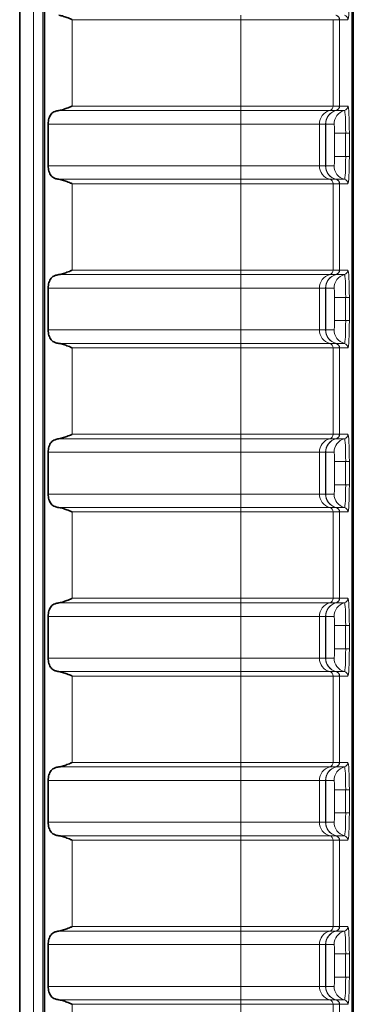
# Model space of a CAD drawing. Units: millimetres. Extents: x 74 to 746, y 27 to 552.
# Drawn here: x 392 to 399, y 360 to 382 of the extents above; entities that cross this region are included whole.
import ezdxf

# ---------------------------------------------------------------- set-up
doc = ezdxf.new("R2010")
doc.units = ezdxf.units.MM
doc.layers.add('Visible (ISO)', color=7, linetype='Continuous', lineweight=35)
doc.layers.add('Visible Narrow (ISO)', color=7, linetype='Continuous', lineweight=18)

msp = doc.modelspace()

# ---------------------------------------------------------------- linework, layer by layer
at = {"layer": 'Visible (ISO)'}
for p, q in [((399.302, 342.142), (399.302, 510.929)), ((399.324, 342.142), (399.324, 510.929)), ((392.678, 347.095), (392.678, 505.976)), ((392.143, 347.031), (392.143, 505.838)), ((392.757, 378.404), (392.757, 379.304)), ((392.757, 374.87), (392.757, 375.77)), ((392.757, 371.336), (392.757, 372.236)), ((392.757, 367.802), (392.757, 368.702)), ((392.757, 364.268), (392.757, 365.168)), ((392.757, 360.734), (392.757, 361.634))]:
    msp.add_line(p, q, dxfattribs=at)
for points, knots in [([(392.986, 381.648), (393.003, 381.645), (393.02, 381.642), (393.071, 381.629), (393.104, 381.618), (393.151, 381.601), (393.168, 381.595), (393.203, 381.581), (393.22, 381.574), (393.245, 381.564), (393.256, 381.56), (393.265, 381.555), (393.267, 381.555), (393.269, 381.554), (393.27, 381.553), (393.271, 381.552), (393.271, 381.552), (393.271, 381.552), (393.272, 381.552), (393.272, 381.551), (393.272, 381.551), (393.272, 381.551)], [0.07798226, 0.07798226, 0.07798226, 0.07798226, 0.08343004, 0.08343004, 0.09356999, 0.09356999, 0.09866724, 0.09866724, 0.1037645, 0.1037645, 0.10671294, 0.10671294, 0.10703565, 0.10703565, 0.10735837, 0.10735837, 0.10745607, 0.10745607, 0.10750491, 0.10750491, 0.10755376, 0.10755376, 0.10755376, 0.10755376]), ([(392.986, 379.595), (392.956, 379.59), (392.928, 379.584), (392.87, 379.562), (392.842, 379.544), (392.799, 379.492), (392.783, 379.46), (392.762, 379.386), (392.757, 379.344), (392.757, 379.304)], [-0.12519004, -0.12519004, -0.12519004, -0.12519004, -0.11483567, -0.11483567, -0.10141652, -0.10141652, -0.08948154, -0.08948154, -0.07754656, -0.07754656, -0.07754656, -0.07754656]), ([(393.272, 379.692), (393.272, 379.691), (393.272, 379.691), (393.272, 379.691), (393.271, 379.691), (393.271, 379.691), (393.271, 379.69), (393.27, 379.689), (393.269, 379.689), (393.267, 379.688), (393.265, 379.687), (393.256, 379.683), (393.245, 379.679), (393.22, 379.668), (393.203, 379.662), (393.168, 379.648), (393.151, 379.642), (393.104, 379.625), (393.071, 379.614), (393.02, 379.601), (393.003, 379.597), (392.986, 379.595)], [0.05377688, 0.05377688, 0.05377688, 0.05377688, 0.05382573, 0.05382573, 0.05387458, 0.05387458, 0.05397228, 0.05397228, 0.05429499, 0.05429499, 0.05461771, 0.05461771, 0.05756614, 0.05756614, 0.0626634, 0.0626634, 0.06776066, 0.06776066, 0.0779006, 0.0779006, 0.08334839, 0.08334839, 0.08334839, 0.08334839]), ([(392.757, 378.404), (392.757, 378.365), (392.762, 378.323), (392.783, 378.249), (392.799, 378.216), (392.842, 378.165), (392.87, 378.147), (392.928, 378.124), (392.956, 378.118), (392.986, 378.114)], [-0.07754656, -0.07754656, -0.07754656, -0.07754656, -0.06561158, -0.06561158, -0.0536766, -0.0536766, -0.04025745, -0.04025745, -0.02990307, -0.02990307, -0.02990307, -0.02990307]), ([(392.986, 378.114), (393.003, 378.111), (393.02, 378.108), (393.071, 378.095), (393.104, 378.084), (393.151, 378.067), (393.168, 378.061), (393.203, 378.047), (393.22, 378.04), (393.245, 378.03), (393.256, 378.026), (393.265, 378.021), (393.267, 378.021), (393.269, 378.02), (393.27, 378.019), (393.271, 378.018), (393.271, 378.018), (393.271, 378.018), (393.272, 378.018), (393.272, 378.017), (393.272, 378.017), (393.272, 378.017)], [0.07798226, 0.07798226, 0.07798226, 0.07798226, 0.08343004, 0.08343004, 0.09356999, 0.09356999, 0.09866724, 0.09866724, 0.1037645, 0.1037645, 0.10671294, 0.10671294, 0.10703565, 0.10703565, 0.10735837, 0.10735837, 0.10745607, 0.10745607, 0.10750491, 0.10750491, 0.10755376, 0.10755376, 0.10755376, 0.10755376]), ([(392.986, 376.061), (392.956, 376.056), (392.928, 376.05), (392.87, 376.028), (392.842, 376.01), (392.799, 375.958), (392.783, 375.926), (392.762, 375.852), (392.757, 375.81), (392.757, 375.77)], [-0.12519004, -0.12519004, -0.12519004, -0.12519004, -0.11483567, -0.11483567, -0.10141652, -0.10141652, -0.08948154, -0.08948154, -0.07754656, -0.07754656, -0.07754656, -0.07754656]), ([(393.272, 376.158), (393.272, 376.157), (393.272, 376.157), (393.272, 376.157), (393.271, 376.157), (393.271, 376.157), (393.271, 376.156), (393.27, 376.155), (393.269, 376.155), (393.267, 376.154), (393.265, 376.153), (393.256, 376.149), (393.245, 376.145), (393.22, 376.134), (393.203, 376.128), (393.168, 376.114), (393.151, 376.108), (393.104, 376.091), (393.071, 376.08), (393.02, 376.067), (393.003, 376.063), (392.986, 376.061)], [0.05377688, 0.05377688, 0.05377688, 0.05377688, 0.05382573, 0.05382573, 0.05387458, 0.05387458, 0.05397228, 0.05397228, 0.05429499, 0.05429499, 0.05461771, 0.05461771, 0.05756614, 0.05756614, 0.0626634, 0.0626634, 0.06776066, 0.06776066, 0.0779006, 0.0779006, 0.08334839, 0.08334839, 0.08334839, 0.08334839]), ([(392.757, 374.87), (392.757, 374.831), (392.762, 374.789), (392.783, 374.715), (392.799, 374.682), (392.842, 374.631), (392.87, 374.613), (392.928, 374.59), (392.956, 374.584), (392.986, 374.58)], [-0.07754656, -0.07754656, -0.07754656, -0.07754656, -0.06561158, -0.06561158, -0.0536766, -0.0536766, -0.04025745, -0.04025745, -0.02990307, -0.02990307, -0.02990307, -0.02990307]), ([(392.986, 374.58), (393.003, 374.577), (393.02, 374.574), (393.071, 374.561), (393.104, 374.55), (393.151, 374.533), (393.168, 374.527), (393.203, 374.513), (393.22, 374.506), (393.245, 374.496), (393.256, 374.492), (393.265, 374.487), (393.267, 374.487), (393.269, 374.486), (393.27, 374.485), (393.271, 374.484), (393.271, 374.484), (393.271, 374.484), (393.272, 374.484), (393.272, 374.483), (393.272, 374.483), (393.272, 374.483)], [0.07798226, 0.07798226, 0.07798226, 0.07798226, 0.08343004, 0.08343004, 0.09356999, 0.09356999, 0.09866724, 0.09866724, 0.1037645, 0.1037645, 0.10671294, 0.10671294, 0.10703565, 0.10703565, 0.10735837, 0.10735837, 0.10745607, 0.10745607, 0.10750491, 0.10750491, 0.10755376, 0.10755376, 0.10755376, 0.10755376]), ([(393.272, 372.624), (393.272, 372.623), (393.272, 372.623), (393.272, 372.623), (393.271, 372.623), (393.271, 372.623), (393.271, 372.622), (393.27, 372.621), (393.269, 372.621), (393.267, 372.62), (393.265, 372.619), (393.256, 372.615), (393.245, 372.611), (393.22, 372.6), (393.203, 372.594), (393.168, 372.58), (393.151, 372.574), (393.104, 372.557), (393.071, 372.546), (393.02, 372.533), (393.003, 372.529), (392.986, 372.527)], [0.05377688, 0.05377688, 0.05377688, 0.05377688, 0.05382573, 0.05382573, 0.05387458, 0.05387458, 0.05397228, 0.05397228, 0.05429499, 0.05429499, 0.05461771, 0.05461771, 0.05756614, 0.05756614, 0.0626634, 0.0626634, 0.06776066, 0.06776066, 0.0779006, 0.0779006, 0.08334839, 0.08334839, 0.08334839, 0.08334839]), ([(392.986, 372.527), (392.956, 372.522), (392.928, 372.516), (392.87, 372.494), (392.842, 372.476), (392.799, 372.424), (392.783, 372.392), (392.762, 372.318), (392.757, 372.276), (392.757, 372.236)], [-0.12519004, -0.12519004, -0.12519004, -0.12519004, -0.11483567, -0.11483567, -0.10141652, -0.10141652, -0.08948154, -0.08948154, -0.07754656, -0.07754656, -0.07754656, -0.07754656]), ([(392.757, 371.336), (392.757, 371.297), (392.762, 371.255), (392.783, 371.181), (392.799, 371.148), (392.842, 371.097), (392.87, 371.079), (392.928, 371.056), (392.956, 371.05), (392.986, 371.046)], [-0.07754656, -0.07754656, -0.07754656, -0.07754656, -0.06561158, -0.06561158, -0.0536766, -0.0536766, -0.04025745, -0.04025745, -0.02990307, -0.02990307, -0.02990307, -0.02990307]), ([(392.986, 371.046), (393.003, 371.043), (393.02, 371.04), (393.071, 371.027), (393.104, 371.016), (393.151, 370.999), (393.168, 370.993), (393.203, 370.979), (393.22, 370.972), (393.245, 370.962), (393.256, 370.958), (393.265, 370.953), (393.267, 370.953), (393.269, 370.952), (393.27, 370.951), (393.271, 370.95), (393.271, 370.95), (393.271, 370.95), (393.272, 370.95), (393.272, 370.949), (393.272, 370.949), (393.272, 370.949)], [0.07798226, 0.07798226, 0.07798226, 0.07798226, 0.08343004, 0.08343004, 0.09356999, 0.09356999, 0.09866724, 0.09866724, 0.1037645, 0.1037645, 0.10671294, 0.10671294, 0.10703565, 0.10703565, 0.10735837, 0.10735837, 0.10745607, 0.10745607, 0.10750491, 0.10750491, 0.10755376, 0.10755376, 0.10755376, 0.10755376]), ([(392.986, 368.993), (392.956, 368.988), (392.928, 368.982), (392.87, 368.96), (392.842, 368.942), (392.799, 368.89), (392.783, 368.858), (392.762, 368.784), (392.757, 368.742), (392.757, 368.702)], [-0.12519004, -0.12519004, -0.12519004, -0.12519004, -0.11483567, -0.11483567, -0.10141652, -0.10141652, -0.08948154, -0.08948154, -0.07754656, -0.07754656, -0.07754656, -0.07754656]), ([(393.272, 369.09), (393.272, 369.089), (393.272, 369.089), (393.272, 369.089), (393.271, 369.089), (393.271, 369.089), (393.271, 369.088), (393.27, 369.087), (393.269, 369.087), (393.267, 369.086), (393.265, 369.085), (393.256, 369.081), (393.245, 369.077), (393.22, 369.066), (393.203, 369.06), (393.168, 369.046), (393.151, 369.04), (393.104, 369.023), (393.071, 369.012), (393.02, 368.999), (393.003, 368.995), (392.986, 368.993)], [0.05377688, 0.05377688, 0.05377688, 0.05377688, 0.05382573, 0.05382573, 0.05387458, 0.05387458, 0.05397228, 0.05397228, 0.05429499, 0.05429499, 0.05461771, 0.05461771, 0.05756614, 0.05756614, 0.0626634, 0.0626634, 0.06776066, 0.06776066, 0.0779006, 0.0779006, 0.08334839, 0.08334839, 0.08334839, 0.08334839]), ([(392.757, 367.802), (392.757, 367.763), (392.762, 367.721), (392.783, 367.647), (392.799, 367.614), (392.842, 367.563), (392.87, 367.545), (392.928, 367.522), (392.956, 367.516), (392.986, 367.512)], [-0.07754656, -0.07754656, -0.07754656, -0.07754656, -0.06561158, -0.06561158, -0.0536766, -0.0536766, -0.04025745, -0.04025745, -0.02990307, -0.02990307, -0.02990307, -0.02990307]), ([(392.986, 367.512), (393.003, 367.509), (393.02, 367.506), (393.071, 367.493), (393.104, 367.482), (393.151, 367.465), (393.168, 367.459), (393.203, 367.445), (393.22, 367.438), (393.245, 367.428), (393.256, 367.424), (393.265, 367.419), (393.267, 367.419), (393.269, 367.418), (393.27, 367.417), (393.271, 367.416), (393.271, 367.416), (393.271, 367.416), (393.272, 367.416), (393.272, 367.415), (393.272, 367.415), (393.272, 367.415)], [0.07798226, 0.07798226, 0.07798226, 0.07798226, 0.08343004, 0.08343004, 0.09356999, 0.09356999, 0.09866724, 0.09866724, 0.1037645, 0.1037645, 0.10671294, 0.10671294, 0.10703565, 0.10703565, 0.10735837, 0.10735837, 0.10745607, 0.10745607, 0.10750491, 0.10750491, 0.10755376, 0.10755376, 0.10755376, 0.10755376]), ([(392.986, 365.459), (392.956, 365.454), (392.928, 365.448), (392.87, 365.426), (392.842, 365.408), (392.799, 365.356), (392.783, 365.324), (392.762, 365.25), (392.757, 365.208), (392.757, 365.168)], [-0.12519004, -0.12519004, -0.12519004, -0.12519004, -0.11483567, -0.11483567, -0.10141652, -0.10141652, -0.08948154, -0.08948154, -0.07754656, -0.07754656, -0.07754656, -0.07754656]), ([(393.272, 365.556), (393.272, 365.555), (393.272, 365.555), (393.272, 365.555), (393.271, 365.555), (393.271, 365.555), (393.271, 365.554), (393.27, 365.553), (393.269, 365.553), (393.267, 365.552), (393.265, 365.551), (393.256, 365.547), (393.245, 365.543), (393.22, 365.532), (393.203, 365.526), (393.168, 365.512), (393.151, 365.506), (393.104, 365.489), (393.071, 365.478), (393.02, 365.465), (393.003, 365.461), (392.986, 365.459)], [0.05377688, 0.05377688, 0.05377688, 0.05377688, 0.05382573, 0.05382573, 0.05387458, 0.05387458, 0.05397228, 0.05397228, 0.05429499, 0.05429499, 0.05461771, 0.05461771, 0.05756614, 0.05756614, 0.0626634, 0.0626634, 0.06776066, 0.06776066, 0.0779006, 0.0779006, 0.08334839, 0.08334839, 0.08334839, 0.08334839]), ([(392.757, 364.268), (392.757, 364.229), (392.762, 364.187), (392.783, 364.113), (392.799, 364.08), (392.842, 364.029), (392.87, 364.011), (392.928, 363.988), (392.956, 363.982), (392.986, 363.978)], [-0.07754656, -0.07754656, -0.07754656, -0.07754656, -0.06561158, -0.06561158, -0.0536766, -0.0536766, -0.04025745, -0.04025745, -0.02990307, -0.02990307, -0.02990307, -0.02990307]), ([(392.986, 363.978), (393.003, 363.975), (393.02, 363.972), (393.071, 363.959), (393.104, 363.948), (393.151, 363.931), (393.168, 363.925), (393.203, 363.911), (393.22, 363.904), (393.245, 363.894), (393.256, 363.89), (393.265, 363.885), (393.267, 363.885), (393.269, 363.884), (393.27, 363.883), (393.271, 363.882), (393.271, 363.882), (393.271, 363.882), (393.272, 363.882), (393.272, 363.881), (393.272, 363.881), (393.272, 363.881)], [0.07798226, 0.07798226, 0.07798226, 0.07798226, 0.08343004, 0.08343004, 0.09356999, 0.09356999, 0.09866724, 0.09866724, 0.1037645, 0.1037645, 0.10671294, 0.10671294, 0.10703565, 0.10703565, 0.10735837, 0.10735837, 0.10745607, 0.10745607, 0.10750491, 0.10750491, 0.10755376, 0.10755376, 0.10755376, 0.10755376]), ([(393.272, 362.022), (393.272, 362.021), (393.272, 362.021), (393.272, 362.021), (393.271, 362.021), (393.271, 362.021), (393.271, 362.02), (393.27, 362.019), (393.269, 362.019), (393.267, 362.018), (393.265, 362.017), (393.256, 362.013), (393.245, 362.009), (393.22, 361.998), (393.203, 361.992), (393.168, 361.978), (393.151, 361.972), (393.104, 361.955), (393.071, 361.944), (393.02, 361.931), (393.003, 361.927), (392.986, 361.925)], [0.05370762, 0.05370762, 0.05370762, 0.05370762, 0.05375646, 0.05375646, 0.05380531, 0.05380531, 0.05390301, 0.05390301, 0.05422573, 0.05422573, 0.05454844, 0.05454844, 0.05749688, 0.05749688, 0.06259413, 0.06259413, 0.06769139, 0.06769139, 0.07783134, 0.07783134, 0.08327912, 0.08327912, 0.08327912, 0.08327912]), ([(392.986, 361.925), (392.956, 361.92), (392.928, 361.914), (392.87, 361.892), (392.842, 361.874), (392.799, 361.822), (392.783, 361.79), (392.762, 361.716), (392.757, 361.674), (392.757, 361.634)], [-0.12519004, -0.12519004, -0.12519004, -0.12519004, -0.11483567, -0.11483567, -0.10141652, -0.10141652, -0.08948154, -0.08948154, -0.07754656, -0.07754656, -0.07754656, -0.07754656]), ([(392.757, 360.734), (392.757, 360.695), (392.762, 360.653), (392.783, 360.579), (392.799, 360.546), (392.842, 360.495), (392.87, 360.477), (392.928, 360.454), (392.956, 360.448), (392.986, 360.444)], [-0.07754656, -0.07754656, -0.07754656, -0.07754656, -0.06561158, -0.06561158, -0.0536766, -0.0536766, -0.04025745, -0.04025745, -0.02990307, -0.02990307, -0.02990307, -0.02990307]), ([(392.986, 360.444), (393.003, 360.441), (393.02, 360.438), (393.071, 360.425), (393.104, 360.414), (393.151, 360.397), (393.168, 360.391), (393.203, 360.377), (393.22, 360.37), (393.245, 360.36), (393.256, 360.356), (393.265, 360.351), (393.267, 360.351), (393.269, 360.35), (393.27, 360.349), (393.271, 360.348), (393.271, 360.348), (393.271, 360.348), (393.272, 360.348), (393.272, 360.347), (393.272, 360.347), (393.272, 360.347)], [0.07798226, 0.07798226, 0.07798226, 0.07798226, 0.08343004, 0.08343004, 0.09356999, 0.09356999, 0.09866724, 0.09866724, 0.1037645, 0.1037645, 0.10671294, 0.10671294, 0.10703565, 0.10703565, 0.10735837, 0.10735837, 0.10745607, 0.10745607, 0.10750491, 0.10750491, 0.10755376, 0.10755376, 0.10755376, 0.10755376])]:
    msp.add_open_spline(points, degree=3, knots=knots, dxfattribs=at)
at = {"layer": 'Visible Narrow (ISO)'}
for p, q in [((392.44, 505.942), (392.44, 347.128)), ((392.638, 347.128), (392.638, 505.942)), ((393.272, 381.551), (396.906, 381.551)), ((393.272, 379.692), (393.272, 381.551)), ((396.906, 381.551), (396.906, 381.648)), ((396.906, 379.692), (396.906, 381.551)), ((398.891, 381.551), (396.906, 381.551)), ((398.891, 381.551), (399.023, 381.551)), ((399.023, 381.551), (399.025, 381.551)), ((399.023, 381.551), (399.023, 379.692)), ((399.029, 381.551), (399.025, 381.551)), ((399.025, 381.551), (399.025, 379.692)), ((399.029, 381.551), (399.208, 381.551)), ((399.029, 379.692), (399.029, 381.551)), ((392.986, 379.595), (396.906, 379.595)), ((396.906, 379.692), (393.272, 379.692)), ((396.906, 379.692), (396.906, 379.595)), ((396.906, 379.692), (398.891, 379.692)), ((398.817, 379.595), (396.906, 379.595)), ((396.906, 379.304), (396.906, 379.595)), ((398.817, 379.595), (398.948, 379.595)), ((399.023, 379.692), (398.891, 379.692)), ((398.948, 379.595), (398.95, 379.595)), ((398.954, 379.595), (398.95, 379.595)), ((398.954, 379.595), (399.134, 379.595)), ((399.025, 379.692), (399.023, 379.692)), ((399.025, 379.692), (399.029, 379.692)), ((399.208, 379.692), (399.029, 379.692)), ((392.757, 379.304), (396.906, 379.304)), ((398.593, 379.304), (396.906, 379.304)), ((396.906, 378.404), (396.906, 379.304)), ((398.593, 379.304), (398.724, 379.304)), ((398.724, 379.304), (398.728, 379.304)), ((398.724, 378.404), (398.724, 379.304)), ((398.729, 379.304), (398.728, 379.304)), ((398.728, 378.404), (398.728, 379.304)), ((398.729, 379.304), (398.909, 379.304)), ((398.729, 378.404), (398.729, 379.304)), ((398.919, 379.104), (399.159, 379.104)), ((398.919, 379.104), (398.919, 378.604)), ((399.239, 379.104), (399.159, 379.104)), ((399.159, 379.104), (399.159, 378.604)), ((399.239, 378.604), (399.239, 379.104)), ((398.919, 378.604), (399.159, 378.604)), ((399.239, 378.604), (399.159, 378.604)), ((396.906, 378.404), (392.757, 378.404)), ((396.906, 378.404), (398.593, 378.404)), ((396.906, 378.404), (396.906, 378.114)), ((398.724, 378.404), (398.593, 378.404)), ((398.728, 378.404), (398.724, 378.404)), ((398.728, 378.404), (398.729, 378.404)), ((398.909, 378.404), (398.729, 378.404)), ((396.906, 378.114), (392.986, 378.114)), ((396.906, 378.114), (398.817, 378.114)), ((396.906, 378.017), (396.906, 378.114)), ((398.948, 378.114), (398.817, 378.114)), ((398.95, 378.114), (398.948, 378.114)), ((398.95, 378.114), (398.954, 378.114)), ((399.134, 378.114), (398.954, 378.114)), ((393.272, 378.017), (396.906, 378.017)), ((393.272, 376.158), (393.272, 378.017)), ((396.906, 376.158), (396.906, 378.017)), ((398.891, 378.017), (396.906, 378.017)), ((398.891, 378.017), (399.023, 378.017)), ((399.023, 378.017), (399.025, 378.017)), ((399.023, 378.017), (399.023, 376.158)), ((399.029, 378.017), (399.025, 378.017)), ((399.025, 378.017), (399.025, 376.158)), ((399.029, 378.017), (399.208, 378.017)), ((399.029, 376.158), (399.029, 378.017)), ((392.986, 376.061), (396.906, 376.061)), ((396.906, 376.158), (393.272, 376.158)), ((396.906, 376.158), (396.906, 376.061)), ((396.906, 376.158), (398.891, 376.158)), ((398.817, 376.061), (396.906, 376.061)), ((396.906, 375.77), (396.906, 376.061)), ((398.817, 376.061), (398.948, 376.061)), ((399.023, 376.158), (398.891, 376.158)), ((398.948, 376.061), (398.95, 376.061)), ((398.954, 376.061), (398.95, 376.061)), ((398.954, 376.061), (399.134, 376.061)), ((399.025, 376.158), (399.023, 376.158)), ((399.025, 376.158), (399.029, 376.158)), ((399.208, 376.158), (399.029, 376.158)), ((392.757, 375.77), (396.906, 375.77)), ((398.593, 375.77), (396.906, 375.77)), ((396.906, 374.87), (396.906, 375.77)), ((398.593, 375.77), (398.724, 375.77)), ((398.724, 375.77), (398.728, 375.77)), ((398.724, 374.87), (398.724, 375.77)), ((398.729, 375.77), (398.728, 375.77)), ((398.728, 374.87), (398.728, 375.77)), ((398.729, 375.77), (398.909, 375.77)), ((398.729, 374.87), (398.729, 375.77)), ((398.919, 375.57), (399.159, 375.57)), ((398.919, 375.57), (398.919, 375.07)), ((399.239, 375.57), (399.159, 375.57)), ((399.159, 375.57), (399.159, 375.07)), ((399.239, 375.07), (399.239, 375.57)), ((398.919, 375.07), (399.159, 375.07)), ((399.239, 375.07), (399.159, 375.07)), ((396.906, 374.87), (392.757, 374.87)), ((396.906, 374.87), (398.593, 374.87)), ((396.906, 374.87), (396.906, 374.58)), ((398.724, 374.87), (398.593, 374.87)), ((398.728, 374.87), (398.724, 374.87)), ((398.728, 374.87), (398.729, 374.87)), ((398.909, 374.87), (398.729, 374.87)), ((396.906, 374.58), (392.986, 374.58)), ((393.272, 374.483), (396.906, 374.483)), ((393.272, 372.624), (393.272, 374.483)), ((396.906, 374.58), (398.817, 374.58)), ((396.906, 374.483), (396.906, 374.58)), ((396.906, 372.624), (396.906, 374.483)), ((398.891, 374.483), (396.906, 374.483)), ((398.948, 374.58), (398.817, 374.58)), ((398.891, 374.483), (399.023, 374.483)), ((398.95, 374.58), (398.948, 374.58)), ((398.95, 374.58), (398.954, 374.58)), ((399.134, 374.58), (398.954, 374.58)), ((399.023, 374.483), (399.025, 374.483)), ((399.023, 374.483), (399.023, 372.624)), ((399.029, 374.483), (399.025, 374.483)), ((399.025, 374.483), (399.025, 372.624)), ((399.029, 374.483), (399.208, 374.483)), ((399.029, 372.624), (399.029, 374.483)), ((396.906, 372.624), (393.272, 372.624)), ((396.906, 372.624), (396.906, 372.527)), ((396.906, 372.624), (398.891, 372.624)), ((399.023, 372.624), (398.891, 372.624)), ((399.025, 372.624), (399.023, 372.624)), ((399.025, 372.624), (399.029, 372.624)), ((399.208, 372.624), (399.029, 372.624)), ((392.986, 372.527), (396.906, 372.527)), ((398.817, 372.527), (396.906, 372.527)), ((396.906, 372.236), (396.906, 372.527)), ((398.817, 372.527), (398.948, 372.527)), ((398.948, 372.527), (398.95, 372.527)), ((398.954, 372.527), (398.95, 372.527)), ((398.954, 372.527), (399.134, 372.527)), ((392.757, 372.236), (396.906, 372.236)), ((398.593, 372.236), (396.906, 372.236)), ((396.906, 371.336), (396.906, 372.236)), ((398.593, 372.236), (398.724, 372.236)), ((398.724, 372.236), (398.728, 372.236)), ((398.724, 371.336), (398.724, 372.236)), ((398.729, 372.236), (398.728, 372.236)), ((398.728, 371.336), (398.728, 372.236)), ((398.729, 372.236), (398.909, 372.236)), ((398.729, 371.336), (398.729, 372.236)), ((398.919, 372.036), (399.159, 372.036)), ((398.919, 372.036), (398.919, 371.536)), ((399.239, 372.036), (399.159, 372.036)), ((399.159, 372.036), (399.159, 371.536)), ((399.239, 371.536), (399.239, 372.036)), ((398.919, 371.536), (399.159, 371.536)), ((399.239, 371.536), (399.159, 371.536)), ((396.906, 371.336), (392.757, 371.336)), ((396.906, 371.336), (398.593, 371.336)), ((396.906, 371.336), (396.906, 371.046)), ((398.724, 371.336), (398.593, 371.336)), ((398.728, 371.336), (398.724, 371.336)), ((398.728, 371.336), (398.729, 371.336)), ((398.909, 371.336), (398.729, 371.336)), ((396.906, 371.046), (392.986, 371.046)), ((393.272, 370.949), (396.906, 370.949)), ((393.272, 369.09), (393.272, 370.949)), ((396.906, 371.046), (398.817, 371.046)), ((396.906, 370.949), (396.906, 371.046)), ((396.906, 369.09), (396.906, 370.949)), ((398.891, 370.949), (396.906, 370.949)), ((398.948, 371.046), (398.817, 371.046)), ((398.891, 370.949), (399.023, 370.949)), ((398.95, 371.046), (398.948, 371.046)), ((398.95, 371.046), (398.954, 371.046)), ((399.134, 371.046), (398.954, 371.046)), ((399.023, 370.949), (399.025, 370.949)), ((399.023, 370.949), (399.023, 369.09)), ((399.029, 370.949), (399.025, 370.949)), ((399.025, 370.949), (399.025, 369.09)), ((399.029, 370.949), (399.208, 370.949)), ((399.029, 369.09), (399.029, 370.949)), ((392.986, 368.993), (396.906, 368.993)), ((396.906, 369.09), (393.272, 369.09)), ((396.906, 369.09), (396.906, 368.993)), ((396.906, 369.09), (398.891, 369.09)), ((398.817, 368.993), (396.906, 368.993)), ((396.906, 368.702), (396.906, 368.993)), ((398.817, 368.993), (398.948, 368.993)), ((399.023, 369.09), (398.891, 369.09)), ((398.948, 368.993), (398.95, 368.993)), ((398.954, 368.993), (398.95, 368.993)), ((398.954, 368.993), (399.134, 368.993)), ((399.025, 369.09), (399.023, 369.09)), ((399.025, 369.09), (399.029, 369.09)), ((399.208, 369.09), (399.029, 369.09)), ((392.757, 368.702), (396.906, 368.702)), ((398.593, 368.702), (396.906, 368.702)), ((396.906, 367.802), (396.906, 368.702)), ((398.593, 368.702), (398.724, 368.702)), ((398.724, 368.702), (398.728, 368.702)), ((398.724, 367.802), (398.724, 368.702)), ((398.729, 368.702), (398.728, 368.702)), ((398.728, 367.802), (398.728, 368.702)), ((398.729, 368.702), (398.909, 368.702)), ((398.729, 367.802), (398.729, 368.702)), ((398.919, 368.502), (399.159, 368.502)), ((398.919, 368.502), (398.919, 368.002)), ((399.239, 368.502), (399.159, 368.502)), ((399.159, 368.502), (399.159, 368.002)), ((399.239, 368.002), (399.239, 368.502)), ((398.919, 368.002), (399.159, 368.002)), ((399.239, 368.002), (399.159, 368.002)), ((396.906, 367.802), (392.757, 367.802)), ((396.906, 367.802), (398.593, 367.802)), ((396.906, 367.802), (396.906, 367.512)), ((398.724, 367.802), (398.593, 367.802)), ((398.728, 367.802), (398.724, 367.802)), ((398.728, 367.802), (398.729, 367.802)), ((398.909, 367.802), (398.729, 367.802)), ((396.906, 367.512), (392.986, 367.512)), ((396.906, 367.512), (398.817, 367.512)), ((396.906, 367.415), (396.906, 367.512)), ((398.948, 367.512), (398.817, 367.512)), ((398.95, 367.512), (398.948, 367.512)), ((398.95, 367.512), (398.954, 367.512)), ((399.134, 367.512), (398.954, 367.512)), ((393.272, 367.415), (396.906, 367.415)), ((393.272, 365.556), (393.272, 367.415)), ((396.906, 365.556), (396.906, 367.415)), ((398.891, 367.415), (396.906, 367.415)), ((398.891, 367.415), (399.023, 367.415)), ((399.023, 367.415), (399.025, 367.415)), ((399.023, 367.415), (399.023, 365.556)), ((399.029, 367.415), (399.025, 367.415)), ((399.025, 367.415), (399.025, 365.556)), ((399.029, 367.415), (399.208, 367.415)), ((399.029, 365.556), (399.029, 367.415)), ((392.986, 365.459), (396.906, 365.459)), ((396.906, 365.556), (393.272, 365.556)), ((396.906, 365.556), (396.906, 365.459)), ((396.906, 365.556), (398.891, 365.556)), ((398.817, 365.459), (396.906, 365.459)), ((396.906, 365.168), (396.906, 365.459)), ((398.817, 365.459), (398.948, 365.459)), ((399.023, 365.556), (398.891, 365.556)), ((398.948, 365.459), (398.95, 365.459)), ((398.954, 365.459), (398.95, 365.459)), ((398.954, 365.459), (399.134, 365.459)), ((399.025, 365.556), (399.023, 365.556)), ((399.025, 365.556), (399.029, 365.556)), ((399.208, 365.556), (399.029, 365.556)), ((392.757, 365.168), (396.906, 365.168)), ((398.593, 365.168), (396.906, 365.168)), ((396.906, 364.268), (396.906, 365.168)), ((398.593, 365.168), (398.724, 365.168)), ((398.724, 365.168), (398.728, 365.168)), ((398.724, 364.268), (398.724, 365.168)), ((398.729, 365.168), (398.728, 365.168)), ((398.728, 364.268), (398.728, 365.168)), ((398.729, 365.168), (398.909, 365.168)), ((398.729, 364.268), (398.729, 365.168)), ((398.919, 364.968), (399.159, 364.968)), ((398.919, 364.968), (398.919, 364.468)), ((399.239, 364.968), (399.159, 364.968)), ((399.159, 364.968), (399.159, 364.468)), ((399.239, 364.468), (399.239, 364.968)), ((398.919, 364.468), (399.159, 364.468)), ((399.239, 364.468), (399.159, 364.468)), ((396.906, 364.268), (392.757, 364.268)), ((396.906, 364.268), (398.593, 364.268)), ((396.906, 364.268), (396.906, 363.978)), ((398.724, 364.268), (398.593, 364.268)), ((398.728, 364.268), (398.724, 364.268)), ((398.728, 364.268), (398.729, 364.268)), ((398.909, 364.268), (398.729, 364.268)), ((396.906, 363.978), (392.986, 363.978)), ((393.272, 363.881), (396.906, 363.881)), ((393.272, 362.022), (393.272, 363.881)), ((396.906, 363.978), (398.817, 363.978)), ((396.906, 363.881), (396.906, 363.978)), ((396.906, 362.022), (396.906, 363.881)), ((398.891, 363.881), (396.906, 363.881)), ((398.948, 363.978), (398.817, 363.978)), ((398.891, 363.881), (399.023, 363.881)), ((398.95, 363.978), (398.948, 363.978)), ((398.95, 363.978), (398.954, 363.978)), ((399.134, 363.978), (398.954, 363.978)), ((399.023, 363.881), (399.025, 363.881)), ((399.023, 363.881), (399.023, 362.022)), ((399.029, 363.881), (399.025, 363.881)), ((399.025, 363.881), (399.025, 362.022)), ((399.029, 363.881), (399.208, 363.881)), ((399.029, 362.022), (399.029, 363.881)), ((396.906, 362.022), (393.272, 362.022)), ((396.906, 362.022), (396.906, 361.925)), ((396.906, 362.022), (398.891, 362.022)), ((399.023, 362.022), (398.891, 362.022)), ((399.025, 362.022), (399.023, 362.022)), ((399.025, 362.022), (399.029, 362.022)), ((399.208, 362.022), (399.029, 362.022)), ((392.986, 361.925), (396.906, 361.925)), ((398.817, 361.925), (396.906, 361.925)), ((396.906, 361.634), (396.906, 361.925)), ((398.817, 361.925), (398.948, 361.925)), ((398.948, 361.925), (398.95, 361.925)), ((398.954, 361.925), (398.95, 361.925)), ((398.954, 361.925), (399.134, 361.925)), ((392.757, 361.634), (396.906, 361.634)), ((398.593, 361.634), (396.906, 361.634)), ((396.906, 360.734), (396.906, 361.634)), ((398.593, 361.634), (398.724, 361.634)), ((398.724, 361.634), (398.728, 361.634)), ((398.724, 360.734), (398.724, 361.634)), ((398.729, 361.634), (398.728, 361.634)), ((398.728, 360.734), (398.728, 361.634)), ((398.729, 361.634), (398.909, 361.634)), ((398.729, 360.734), (398.729, 361.634)), ((398.919, 361.434), (399.159, 361.434)), ((398.919, 361.434), (398.919, 360.934)), ((399.239, 361.434), (399.159, 361.434)), ((399.159, 361.434), (399.159, 360.934)), ((399.239, 360.934), (399.239, 361.434)), ((398.919, 360.934), (399.159, 360.934)), ((399.239, 360.934), (399.159, 360.934)), ((396.906, 360.734), (392.757, 360.734)), ((396.906, 360.734), (398.593, 360.734)), ((396.906, 360.734), (396.906, 360.444)), ((398.724, 360.734), (398.593, 360.734)), ((398.728, 360.734), (398.724, 360.734)), ((398.728, 360.734), (398.729, 360.734)), ((398.909, 360.734), (398.729, 360.734)), ((396.906, 360.444), (392.986, 360.444)), ((393.272, 360.347), (396.906, 360.347)), ((393.272, 358.488), (393.272, 360.347)), ((396.906, 360.444), (398.817, 360.444)), ((396.906, 360.347), (396.906, 360.444)), ((396.906, 358.488), (396.906, 360.347)), ((398.891, 360.347), (396.906, 360.347)), ((398.948, 360.444), (398.817, 360.444)), ((398.891, 360.347), (399.023, 360.347)), ((398.95, 360.444), (398.948, 360.444)), ((398.95, 360.444), (398.954, 360.444)), ((399.134, 360.444), (398.954, 360.444)), ((399.023, 360.347), (399.025, 360.347)), ((399.023, 360.347), (399.023, 358.488)), ((399.029, 360.347), (399.025, 360.347)), ((399.025, 360.347), (399.025, 358.488)), ((399.029, 360.347), (399.208, 360.347)), ((399.029, 358.488), (399.029, 360.347))]:
    msp.add_line(p, q, dxfattribs=at)
for centre, major_axis, ratio, start_param, end_param in [((399.208, 382.138), (0, -0.587), 0.052336, 0, 1.570796), ((398.923, 381.551), (0, 0.1), 0.994027, 4.712389, 6.030505), ((398.926, 381.551), (0, 0.1), 0.990125, 4.712389, 6.030505), ((398.929, 381.551), (0, 0.1), 0.99863, 4.712389, 6.030505), ((399.109, 381.551), (0, 0.1), 0.99863, 4.712389, 6.030505), ((399.023, 379.304), (0, 0.3), 0.994027, 0.25268, 1.570796), ((399.025, 379.304), (0, 0.3), 0.990125, 0.25268, 1.570796), ((399.029, 379.304), (0, 0.3), 0.99863, 0.25268, 1.570796), ((399.208, 379.304), (0, 0.3), 0.99863, 0.25268, 1.570796), ((398.923, 379.692), (0, -0.1), 0.994027, 0.25268, 1.570796), ((398.926, 379.692), (0, -0.1), 0.990125, 0.25268, 1.570796), ((398.929, 379.692), (0, -0.1), 0.99863, 0.25268, 1.570796), ((399.109, 379.692), (0, -0.1), 0.99863, 0.25268, 1.570796), ((399.134, 379.104), (0, 0.49), 0.052336, 4.712389, 6.283185), ((399.208, 379.104), (0, 0.587), 0.052336, 4.712389, 6.283185), ((398.909, 379.104), (0, 0.2), 0.052336, 4.712389, 6.283185), ((398.909, 378.604), (0, -0.2), 0.052336, 0, 1.570796), ((399.134, 378.604), (0, -0.49), 0.052336, 0, 1.570796), ((399.208, 378.604), (0, -0.587), 0.052336, 0, 1.570796), ((399.023, 378.404), (0, -0.3), 0.994027, 4.712389, 6.030505), ((399.025, 378.404), (0, -0.3), 0.990125, 4.712389, 6.030505), ((399.029, 378.404), (0, -0.3), 0.99863, 4.712389, 6.030505), ((399.208, 378.404), (0, -0.3), 0.99863, 4.712389, 6.030505), ((398.923, 378.017), (0, 0.1), 0.994027, 4.712389, 6.030505), ((398.926, 378.017), (0, 0.1), 0.990125, 4.712389, 6.030505), ((398.929, 378.017), (0, 0.1), 0.99863, 4.712389, 6.030505), ((399.109, 378.017), (0, 0.1), 0.99863, 4.712389, 6.030505), ((399.023, 375.77), (0, 0.3), 0.994027, 0.25268, 1.570796), ((399.025, 375.77), (0, 0.3), 0.990125, 0.25268, 1.570796), ((399.029, 375.77), (0, 0.3), 0.99863, 0.25268, 1.570796), ((399.208, 375.77), (0, 0.3), 0.99863, 0.25268, 1.570796), ((398.923, 376.158), (0, -0.1), 0.994027, 0.25268, 1.570796), ((398.926, 376.158), (0, -0.1), 0.990125, 0.25268, 1.570796), ((398.929, 376.158), (0, -0.1), 0.99863, 0.25268, 1.570796), ((399.109, 376.158), (0, -0.1), 0.99863, 0.25268, 1.570796), ((399.134, 375.57), (0, 0.49), 0.052336, 4.712389, 6.283185), ((399.208, 375.57), (0, 0.587), 0.052336, 4.712389, 6.283185), ((398.909, 375.57), (0, 0.2), 0.052336, 4.712389, 6.283185), ((398.909, 375.07), (0, -0.2), 0.052336, 0, 1.570796), ((399.134, 375.07), (0, -0.49), 0.052336, 0, 1.570796), ((399.208, 375.07), (0, -0.587), 0.052336, 0, 1.570796), ((399.023, 374.87), (0, -0.3), 0.994027, 4.712389, 6.030505), ((399.025, 374.87), (0, -0.3), 0.990125, 4.712389, 6.030505), ((399.029, 374.87), (0, -0.3), 0.99863, 4.712389, 6.030505), ((399.208, 374.87), (0, -0.3), 0.99863, 4.712389, 6.030505), ((398.923, 374.483), (0, 0.1), 0.994027, 4.712389, 6.030505), ((398.926, 374.483), (0, 0.1), 0.990125, 4.712389, 6.030505), ((398.929, 374.483), (0, 0.1), 0.99863, 4.712389, 6.030505), ((399.109, 374.483), (0, 0.1), 0.99863, 4.712389, 6.030505), ((398.923, 372.624), (0, -0.1), 0.994027, 0.25268, 1.570796), ((398.926, 372.624), (0, -0.1), 0.990125, 0.25268, 1.570796), ((398.929, 372.624), (0, -0.1), 0.99863, 0.25268, 1.570796), ((399.109, 372.624), (0, -0.1), 0.99863, 0.25268, 1.570796), ((399.208, 372.036), (0, 0.587), 0.052336, 4.712389, 6.283185), ((399.023, 372.236), (0, 0.3), 0.994027, 0.25268, 1.570796), ((399.025, 372.236), (0, 0.3), 0.990125, 0.25268, 1.570796), ((399.029, 372.236), (0, 0.3), 0.99863, 0.25268, 1.570796), ((399.208, 372.236), (0, 0.3), 0.99863, 0.25268, 1.570796), ((399.134, 372.036), (0, 0.49), 0.052336, 4.712389, 6.283185), ((398.909, 372.036), (0, 0.2), 0.052336, 4.712389, 6.283185), ((398.909, 371.536), (0, -0.2), 0.052336, 0, 1.570796), ((399.134, 371.536), (0, -0.49), 0.052336, 0, 1.570796), ((399.208, 371.536), (0, -0.587), 0.052336, 0, 1.570796), ((399.023, 371.336), (0, -0.3), 0.994027, 4.712389, 6.030505), ((399.025, 371.336), (0, -0.3), 0.990125, 4.712389, 6.030505), ((399.029, 371.336), (0, -0.3), 0.99863, 4.712389, 6.030505), ((399.208, 371.336), (0, -0.3), 0.99863, 4.712389, 6.030505), ((398.923, 370.949), (0, 0.1), 0.994027, 4.712389, 6.030505), ((398.926, 370.949), (0, 0.1), 0.990125, 4.712389, 6.030505), ((398.929, 370.949), (0, 0.1), 0.99863, 4.712389, 6.030505), ((399.109, 370.949), (0, 0.1), 0.99863, 4.712389, 6.030505), ((399.023, 368.702), (0, 0.3), 0.994027, 0.25268, 1.570796), ((399.025, 368.702), (0, 0.3), 0.990125, 0.25268, 1.570796), ((399.029, 368.702), (0, 0.3), 0.99863, 0.25268, 1.570796), ((399.208, 368.702), (0, 0.3), 0.99863, 0.25268, 1.570796), ((398.923, 369.09), (0, -0.1), 0.994027, 0.25268, 1.570796), ((398.926, 369.09), (0, -0.1), 0.990125, 0.25268, 1.570796), ((398.929, 369.09), (0, -0.1), 0.99863, 0.25268, 1.570796), ((399.109, 369.09), (0, -0.1), 0.99863, 0.25268, 1.570796), ((399.134, 368.502), (0, 0.49), 0.052336, 4.712389, 6.283185), ((399.208, 368.502), (0, 0.587), 0.052336, 4.712389, 6.283185), ((398.909, 368.502), (0, 0.2), 0.052336, 4.712389, 6.283185), ((398.909, 368.002), (0, -0.2), 0.052336, 0, 1.570796), ((399.134, 368.002), (0, -0.49), 0.052336, 0, 1.570796), ((399.208, 368.002), (0, -0.587), 0.052336, 0, 1.570796), ((399.023, 367.802), (0, -0.3), 0.994027, 4.712389, 6.030505), ((399.025, 367.802), (0, -0.3), 0.990125, 4.712389, 6.030505), ((399.029, 367.802), (0, -0.3), 0.99863, 4.712389, 6.030505), ((399.208, 367.802), (0, -0.3), 0.99863, 4.712389, 6.030505), ((398.923, 367.415), (0, 0.1), 0.994027, 4.712389, 6.030505), ((398.926, 367.415), (0, 0.1), 0.990125, 4.712389, 6.030505), ((398.929, 367.415), (0, 0.1), 0.99863, 4.712389, 6.030505), ((399.109, 367.415), (0, 0.1), 0.99863, 4.712389, 6.030505), ((399.023, 365.168), (0, 0.3), 0.994027, 0.25268, 1.570796), ((399.025, 365.168), (0, 0.3), 0.990125, 0.25268, 1.570796), ((399.029, 365.168), (0, 0.3), 0.99863, 0.25268, 1.570796), ((399.208, 365.168), (0, 0.3), 0.99863, 0.25268, 1.570796), ((398.923, 365.556), (0, -0.1), 0.994027, 0.25268, 1.570796), ((398.926, 365.556), (0, -0.1), 0.990125, 0.25268, 1.570796), ((398.929, 365.556), (0, -0.1), 0.99863, 0.25268, 1.570796), ((399.109, 365.556), (0, -0.1), 0.99863, 0.25268, 1.570796), ((399.134, 364.968), (0, 0.49), 0.052336, 4.712389, 6.283185), ((399.208, 364.968), (0, 0.587), 0.052336, 4.712389, 6.283185), ((398.909, 364.968), (0, 0.2), 0.052336, 4.712389, 6.283185), ((398.909, 364.468), (0, -0.2), 0.052336, 0, 1.570796), ((399.134, 364.468), (0, -0.49), 0.052336, 0, 1.570796), ((399.208, 364.468), (0, -0.587), 0.052336, 0, 1.570796), ((399.023, 364.268), (0, -0.3), 0.994027, 4.712389, 6.030505), ((399.025, 364.268), (0, -0.3), 0.990125, 4.712389, 6.030505), ((399.029, 364.268), (0, -0.3), 0.99863, 4.712389, 6.030505), ((399.208, 364.268), (0, -0.3), 0.99863, 4.712389, 6.030505), ((398.923, 363.881), (0, 0.1), 0.994027, 4.712389, 6.030505), ((398.926, 363.881), (0, 0.1), 0.990125, 4.712389, 6.030505), ((398.929, 363.881), (0, 0.1), 0.99863, 4.712389, 6.030505), ((399.109, 363.881), (0, 0.1), 0.99863, 4.712389, 6.030505), ((398.923, 362.022), (0, -0.1), 0.994027, 0.25268, 1.570796), ((398.926, 362.022), (0, -0.1), 0.990125, 0.25268, 1.570796), ((398.929, 362.022), (0, -0.1), 0.99863, 0.25268, 1.570796), ((399.109, 362.022), (0, -0.1), 0.99863, 0.25268, 1.570796), ((399.208, 361.434), (0, 0.587), 0.052336, 4.712389, 6.283185), ((399.023, 361.634), (0, 0.3), 0.994027, 0.25268, 1.570796), ((399.025, 361.634), (0, 0.3), 0.990125, 0.25268, 1.570796), ((399.029, 361.634), (0, 0.3), 0.99863, 0.25268, 1.570796), ((399.208, 361.634), (0, 0.3), 0.99863, 0.25268, 1.570796), ((399.134, 361.434), (0, 0.49), 0.052336, 4.712389, 6.283185), ((398.909, 361.434), (0, 0.2), 0.052336, 4.712389, 6.283185), ((398.909, 360.934), (0, -0.2), 0.052336, 0, 1.570796), ((399.134, 360.934), (0, -0.49), 0.052336, 0, 1.570796), ((399.208, 360.934), (0, -0.587), 0.052336, 0, 1.570796), ((399.023, 360.734), (0, -0.3), 0.994027, 4.712389, 6.030505), ((399.025, 360.734), (0, -0.3), 0.990125, 4.712389, 6.030505), ((399.029, 360.734), (0, -0.3), 0.99863, 4.712389, 6.030505), ((399.208, 360.734), (0, -0.3), 0.99863, 4.712389, 6.030505), ((398.923, 360.347), (0, 0.1), 0.994027, 4.712389, 6.030505), ((398.926, 360.347), (0, 0.1), 0.990125, 4.712389, 6.030505), ((398.929, 360.347), (0, 0.1), 0.99863, 4.712389, 6.030505), ((399.109, 360.347), (0, 0.1), 0.99863, 4.712389, 6.030505)]:
    msp.add_ellipse(centre, major_axis=major_axis, ratio=ratio, start_param=start_param, end_param=end_param, dxfattribs=at)
for points in [[(398.891, 381.551), (398.891, 380.931), (398.891, 380.311), (398.891, 379.692)], [(398.817, 379.595), (398.859, 379.606), (398.891, 379.648), (398.891, 379.692)], [(398.593, 378.404), (398.593, 378.704), (398.593, 379.004), (398.593, 379.304)], [(398.817, 378.114), (398.859, 378.103), (398.892, 378.061), (398.891, 378.017)], [(398.891, 378.017), (398.891, 377.397), (398.891, 376.777), (398.891, 376.158)], [(398.817, 376.061), (398.859, 376.072), (398.891, 376.114), (398.891, 376.158)], [(398.593, 374.87), (398.593, 375.17), (398.593, 375.47), (398.593, 375.77)], [(398.817, 374.58), (398.859, 374.569), (398.892, 374.527), (398.891, 374.483)], [(398.891, 374.483), (398.891, 373.863), (398.891, 373.243), (398.891, 372.624)], [(398.817, 372.527), (398.859, 372.538), (398.891, 372.58), (398.891, 372.624)], [(398.593, 371.336), (398.593, 371.636), (398.593, 371.936), (398.593, 372.236)], [(398.817, 371.046), (398.859, 371.035), (398.892, 370.993), (398.891, 370.949)], [(398.891, 370.949), (398.891, 370.329), (398.891, 369.709), (398.891, 369.09)], [(398.817, 368.993), (398.859, 369.004), (398.891, 369.046), (398.891, 369.09)], [(398.593, 367.802), (398.593, 368.102), (398.593, 368.402), (398.593, 368.702)], [(398.817, 367.512), (398.859, 367.501), (398.892, 367.459), (398.891, 367.415)], [(398.891, 367.415), (398.891, 366.795), (398.891, 366.175), (398.891, 365.556)], [(398.817, 365.459), (398.859, 365.47), (398.891, 365.512), (398.891, 365.556)], [(398.593, 364.268), (398.593, 364.568), (398.593, 364.868), (398.593, 365.168)], [(398.817, 363.978), (398.859, 363.967), (398.892, 363.925), (398.891, 363.881)], [(398.891, 363.881), (398.891, 363.261), (398.891, 362.641), (398.891, 362.022)], [(398.817, 361.925), (398.859, 361.936), (398.891, 361.978), (398.891, 362.022)], [(398.593, 360.734), (398.593, 361.034), (398.593, 361.334), (398.593, 361.634)], [(398.817, 360.444), (398.859, 360.433), (398.892, 360.391), (398.891, 360.347)], [(398.891, 360.347), (398.891, 359.727), (398.891, 359.107), (398.891, 358.488)]]:
    msp.add_open_spline(points, degree=3, dxfattribs=at)
for points in [[(398.593, 379.304), (398.593, 379.37), (398.616, 379.436), (398.656, 379.488), (398.696, 379.54), (398.754, 379.578), (398.817, 379.595)], [(398.593, 378.404), (398.593, 378.338), (398.615, 378.273), (398.655, 378.221), (398.695, 378.168), (398.753, 378.13), (398.817, 378.114)], [(398.593, 375.77), (398.593, 375.836), (398.616, 375.902), (398.656, 375.954), (398.696, 376.006), (398.754, 376.044), (398.817, 376.061)], [(398.593, 374.87), (398.593, 374.804), (398.615, 374.739), (398.655, 374.687), (398.695, 374.634), (398.753, 374.596), (398.817, 374.58)], [(398.593, 372.236), (398.593, 372.302), (398.616, 372.368), (398.656, 372.42), (398.696, 372.472), (398.754, 372.51), (398.817, 372.527)], [(398.593, 371.336), (398.593, 371.27), (398.615, 371.205), (398.655, 371.153), (398.695, 371.1), (398.753, 371.062), (398.817, 371.046)], [(398.593, 368.702), (398.593, 368.768), (398.616, 368.834), (398.656, 368.886), (398.696, 368.938), (398.754, 368.976), (398.817, 368.993)], [(398.593, 367.802), (398.593, 367.736), (398.615, 367.671), (398.655, 367.619), (398.695, 367.566), (398.753, 367.528), (398.817, 367.512)], [(398.593, 365.168), (398.593, 365.234), (398.616, 365.3), (398.656, 365.352), (398.696, 365.404), (398.754, 365.442), (398.817, 365.459)], [(398.593, 364.268), (398.593, 364.202), (398.615, 364.137), (398.655, 364.085), (398.695, 364.032), (398.753, 363.994), (398.817, 363.978)], [(398.593, 361.634), (398.593, 361.7), (398.616, 361.766), (398.656, 361.818), (398.696, 361.87), (398.754, 361.908), (398.817, 361.925)], [(398.593, 360.734), (398.593, 360.668), (398.615, 360.603), (398.655, 360.551), (398.695, 360.498), (398.753, 360.46), (398.817, 360.444)]]:
    msp.add_open_spline(points, degree=3, knots=[0, 0, 0, 0, 0.5, 0.5, 0.5, 1, 1, 1, 1], dxfattribs=at)

doc.saveas('drawing.dxf')
